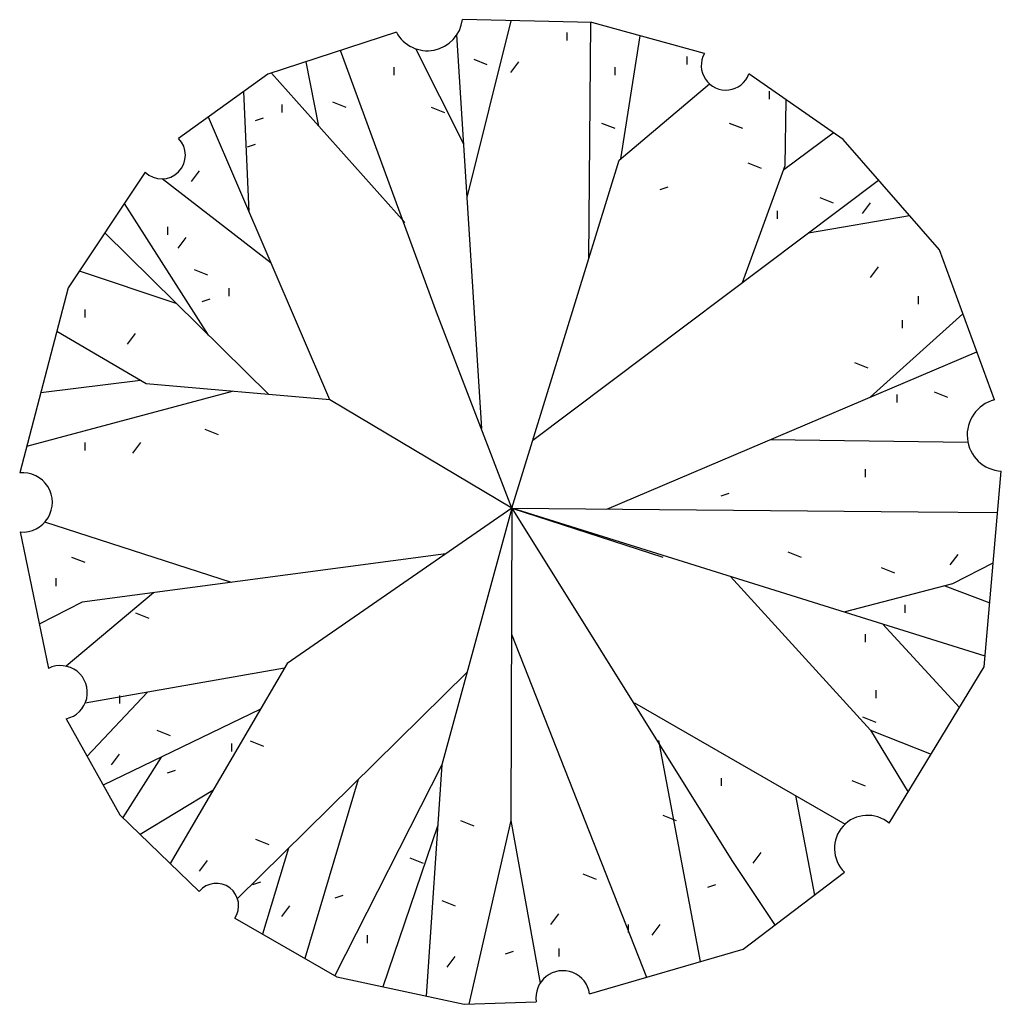
# Model space of a CAD drawing. Units: inches. Extents: x 63425 to 81770, y 10875 to 23353.
# Drawn here: x 68678 to 70004, y 13683 to 15013 of the extents above; entities that cross this region are included whole.
import ezdxf

# ---------------------------------------------------------------- set-up
doc = ezdxf.new("R2010")
doc.units = ezdxf.units.IN
doc.header["$MEASUREMENT"] = 0
doc.layers.get('0').update_dxf_attribs({"color": 132})
doc.layers.add('PLANTS', color=7, linetype='Continuous')

# ---------------------------------------------------------------- blocks, each defined once
blk = doc.blocks.new('t23')
at = {"color": 251, "linetype": 'Continuous'}
for p, q in [((0.06626, 0.49905), (-0.06319, 0.50193)), ((-0.05833, 0.3238), (-0.01453, 0.50085)), ((0.06334, 0.26214), (0.06548, 0.49906)), ((0.17907, 0.468), (0.06626, 0.49905)), ((-0.12936, 0.48929), (-0.25792, 0.44728)), ((-0.04368, 0.09238), (-0.06865, 0.48689)), ((0.04138, 0.48909), (0.04138, 0.48109)), ((0.09545, 0.36235), (0.11465, 0.48573)), ((-0.08926, 0.20899), (-0.18543, 0.47097)), ((-0.0617, 0.37711), (-0.1098, 0.47274)), ((0.16136, 0.46508), (0.16136, 0.45708)), ((-0.20685, 0.39519), (-0.21985, 0.45972)), ((-0.13192, 0.45441), (-0.13192, 0.44641)), ((-0.05194, 0.46242), (-0.03861, 0.45708)), ((-0.01461, 0.44908), (-0.00661, 0.45975)), ((0.08937, 0.45441), (0.08937, 0.44641)), ((-0.25792, 0.44728), (-0.34744, 0.38289)), ((-0.12097, 0.2988), (-0.25432, 0.44846)), ((0.31802, 0.3817), (0.22369, 0.4475)), ((0.09385, 0.361), (0.18427, 0.43753)), ((-0.27671, 0.30924), (-0.28206, 0.42992)), ((0.24401, 0.4304), (0.24401, 0.4224)), ((-0.2439, 0.41707), (-0.2439, 0.40906)), ((-0.19325, 0.41973), (-0.17992, 0.4144)), ((-0.0946, 0.4144), (-0.08127, 0.40906)), ((0.26001, 0.35571), (0.26115, 0.42137)), ((-0.19591, 0.12095), (-0.31754, 0.40439)), ((-0.27057, 0.40106), (-0.26257, 0.40373)), ((0.07604, 0.39839), (0.08937, 0.39306)), ((0.20402, 0.39839), (0.21735, 0.39306)), ((0.2586, 0.35186), (0.30808, 0.38863)), ((-0.27857, 0.37438), (-0.27057, 0.37705)), ((0.41458, 0.27126), (0.31802, 0.3817)), ((-0.01374, 0.01242), (0.09385, 0.361)), ((0.21715, 0.23859), (0.26001, 0.35571)), ((0.22268, 0.35838), (0.23601, 0.35304)), ((-0.38085, 0.34904), (-0.45795, 0.2333)), ((-0.33456, 0.3397), (-0.32656, 0.35037)), ((-0.25475, 0.25807), (-0.36394, 0.34245)), ((0.00735, 0.08074), (0.35347, 0.34115)), ((0.1347, 0.3317), (0.1427, 0.33437)), ((-0.31757, 0.18595), (-0.40168, 0.31777)), ((0.29467, 0.3237), (0.308, 0.31836)), ((0.33733, 0.30769), (0.34533, 0.31836)), ((0.25201, 0.31036), (0.25201, 0.30236)), ((0.28321, 0.28829), (0.38435, 0.30583)), ((-0.25701, 0.12627), (-0.42136, 0.28822)), ((-0.35855, 0.29435), (-0.35855, 0.28635)), ((-0.34789, 0.27301), (-0.33989, 0.28368)), ((0.46947, 0.12094), (0.41458, 0.27126)), ((-0.3498, 0.21771), (-0.44679, 0.25005)), ((-0.33189, 0.25167), (-0.31856, 0.24633)), ((0.34533, 0.24367), (0.35333, 0.25434)), ((-0.45795, 0.2333), (-0.50657, 0.04778)), ((-0.29723, 0.233), (-0.29723, 0.22499)), ((-0.32389, 0.21966), (-0.31589, 0.22233)), ((0.39332, 0.22499), (0.39332, 0.21699)), ((-0.4412, 0.21165), (-0.4412, 0.20365)), ((-0.01374, 0.01242), (-0.08926, 0.20899)), ((0.34524, 0.12384), (0.43794, 0.20729)), ((0.37732, 0.20098), (0.37732, 0.19298)), ((-0.37988, 0.13696), (-0.46944, 0.18946)), ((-0.39855, 0.17697), (-0.39055, 0.18765)), ((0.08133, 0.0116), (0.45186, 0.16918)), ((0.32933, 0.1583), (0.34266, 0.15296)), ((-0.38549, 0.14025), (-0.48552, 0.12812)), ((-0.29382, 0.12947), (-0.49963, 0.07427)), ((-0.19591, 0.12095), (-0.37988, 0.13696)), ((0.40932, 0.12896), (0.42265, 0.12362)), ((-0.01374, 0.01242), (-0.19591, 0.12095)), ((0.37199, 0.12629), (0.37199, 0.11828)), ((-0.32122, 0.09161), (-0.30789, 0.08627)), ((0.24536, 0.08136), (0.44299, 0.07861)), ((-0.4412, 0.07827), (-0.4412, 0.07027)), ((-0.39321, 0.0676), (-0.38521, 0.07827)), ((0.34, 0.05159), (0.34, 0.04359)), ((0.45942, -0.14634), (0.47644, 0.04952)), ((0.19602, 0.02492), (0.20402, 0.02758)), ((-0.01374, 0.01242), (-0.23857, -0.14315)), ((-0.01374, 0.01242), (-0.08393, -0.24452)), ((-0.01374, 0.01242), (-0.01461, -0.30054)), ((-0.01374, 0.01242), (0.20669, -0.34055)), ((0.46035, -0.13564), (-0.01374, 0.01242)), ((-0.01374, 0.01242), (0.13736, -0.03644)), ((-0.01374, 0.01242), (0.39332, 0.00891)), ((0.39332, 0.00891), (0.47285, 0.00826)), ((-0.29437, -0.06187), (-0.48154, -0.0017)), ((-0.50608, -0.01133), (-0.47782, -0.14804)), ((-0.45454, -0.03644), (-0.4412, -0.04177)), ((-0.07977, -0.03327), (-0.44387, -0.08179)), ((0.26268, -0.0311), (0.27601, -0.03644)), ((0.42531, -0.04444), (0.43331, -0.03377)), ((0.35599, -0.04711), (0.36932, -0.05245)), ((0.42798, -0.06312), (0.46846, -0.04228)), ((-0.47053, -0.05778), (-0.47053, -0.06578)), ((0.2054, -0.05602), (0.34533, -0.20984)), ((0.31897, -0.09149), (0.42798, -0.06312)), ((0.41984, -0.06523), (0.46497, -0.08246)), ((-0.37244, -0.07227), (-0.45988, -0.14587)), ((-0.44387, -0.08179), (-0.48697, -0.10377)), ((0.37999, -0.08446), (0.37999, -0.09246)), ((-0.39055, -0.09246), (-0.37722, -0.09779)), ((0.35754, -0.10353), (0.4346, -0.18718)), ((-0.01409, -0.1138), (0.12124, -0.45748)), ((0.34, -0.1138), (0.34, -0.1218)), ((-0.2413, -0.1478), (-0.44103, -0.18287)), ((-0.23857, -0.14315), (-0.35584, -0.34336)), ((0.36405, -0.30325), (0.45942, -0.14634)), ((-0.05871, -0.15221), (-0.28853, -0.37857)), ((-0.37872, -0.17193), (-0.43906, -0.23594)), ((-0.40654, -0.17516), (-0.40654, -0.18316)), ((0.35066, -0.16982), (0.35066, -0.17783)), ((0.10919, -0.18243), (0.31992, -0.30416)), ((-0.26536, -0.18888), (-0.4229, -0.26488)), ((0.33733, -0.1965), (0.35066, -0.20184)), ((-0.45996, -0.19851), (-0.40622, -0.29475)), ((-0.36922, -0.20984), (-0.35589, -0.21517)), ((0.34533, -0.20984), (0.40609, -0.23408)), ((0.34533, -0.20984), (0.38304, -0.272)), ((-0.29456, -0.22318), (-0.29456, -0.23118)), ((-0.2759, -0.22051), (-0.26257, -0.22584)), ((0.13301, -0.22018), (0.17501, -0.44185)), ((-0.41454, -0.24452), (-0.40654, -0.23385)), ((-0.36497, -0.23693), (-0.40335, -0.29752)), ((-0.08393, -0.24452), (-0.19091, -0.45584)), ((-0.08393, -0.24452), (-0.09951, -0.47631)), ((-0.35855, -0.25252), (-0.35055, -0.24985)), ((-0.1676, -0.25946), (-0.22106, -0.4386)), ((0.19602, -0.25786), (0.19602, -0.26586)), ((0.32666, -0.26052), (0.34, -0.26586)), ((-0.313, -0.27022), (-0.38583, -0.31442)), ((0.27018, -0.27543), (0.28927, -0.37514)), ((-0.40622, -0.29475), (-0.32674, -0.37144)), ((0.13736, -0.2952), (0.15069, -0.30054)), ((-0.06527, -0.30054), (-0.05194, -0.30588)), ((-0.01461, -0.30054), (-0.0568, -0.48441)), ((-0.01461, -0.30054), (0.01472, -0.46327)), ((-0.08806, -0.30596), (-0.14281, -0.46694)), ((-0.27057, -0.31921), (-0.25724, -0.32455)), ((-0.23748, -0.32829), (-0.26355, -0.4143)), ((0.22801, -0.34322), (0.23601, -0.33255)), ((-0.32656, -0.35122), (-0.31856, -0.34055)), ((-0.11593, -0.33789), (-0.1026, -0.34322)), ((0.20669, -0.34055), (0.24934, -0.40458)), ((0.05738, -0.35389), (0.07071, -0.35923)), ((0.21801, -0.42935), (0.31944, -0.35219)), ((-0.27323, -0.36456), (-0.26523, -0.3619)), ((0.18269, -0.36723), (0.19069, -0.36456)), ((-0.19058, -0.3779), (-0.18258, -0.37523)), ((-0.08393, -0.38057), (-0.0706, -0.3859)), ((-0.2439, -0.39658), (-0.23591, -0.3859)), ((0.02538, -0.40458), (0.03338, -0.39391)), ((-0.29128, -0.39844), (-0.18895, -0.45696)), ((0.1027, -0.40458), (0.1027, -0.41258)), ((0.1267, -0.41525), (0.1347, -0.40458)), ((-0.15859, -0.41525), (-0.15859, -0.42325)), ((-0.01994, -0.43392), (-0.01194, -0.43126)), ((0.03338, -0.42859), (0.03338, -0.43659)), ((0.0641, -0.4741), (0.21801, -0.42935)), ((-0.0786, -0.44726), (-0.0706, -0.43659)), ((-0.18895, -0.45696), (-0.06134, -0.48457)), ((-0.06134, -0.48457), (0.01069, -0.48199))]:
    blk.add_line(p, q, dxfattribs=at)
for centre, radius, start, end in [((-0.09829, 0.50618), 0.03536, 208.52965, 353.09161), ((0.20058, 0.456), 0.02463, 150.827, 339.8114), ((-0.36441, 0.36623), 0.02379, 226.28487, 44.47384), ((0.4786, 0.08578), 0.03632, 104.55325, 266.58792), ((-0.50354, 0.01825), 0.02969, 265.08719, 95.87223), ((-0.46579, -0.17218), 0.02697, 282.49805, 116.47156), ((0.34249, -0.32841), 0.03313, 49.40057, 225.89464), ((-0.30964, -0.38577), 0.02231, 325.40198, 140.03545), ((0.03738, -0.47793), 0.027, 8.16969, 188.65013)]:
    blk.add_arc(centre, radius, start, end, dxfattribs=at)

msp = doc.modelspace()

# ---------------------------------------------------------------- block references
at = {"layer": 'PLANTS', "xscale": 1348.73507387843, "yscale": 1348.735073878444, "zscale": 1348.735073878438}
msp.add_blockref('t23', (69361.5, 14336.1), dxfattribs=at)

doc.saveas('drawing.dxf')
